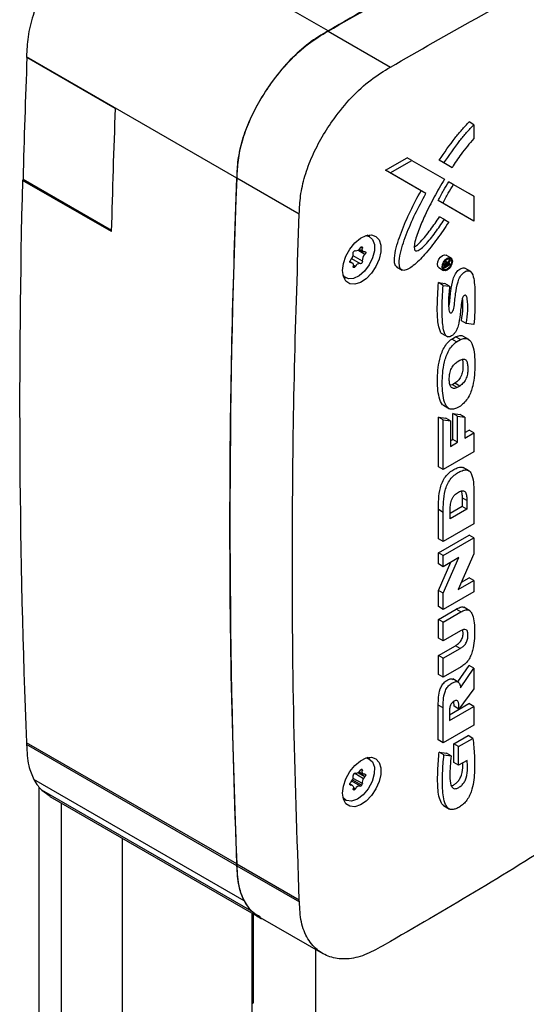
# Paper-space layout 'Blatt2' of a CAD drawing. Units: millimetres. Extents: x 0 to 423, y 0 to 297.
# Drawn here: x 353 to 360, y 112 to 127 of the extents above; entities that cross this region are included whole.
import ezdxf

# ---------------------------------------------------------------- set-up
doc = ezdxf.new("R2010")
doc.units = ezdxf.units.MM

psp = doc.layouts.new('Blatt2')

# ---------------------------------------------------------------- linework, layer by layer
at = {"color": 7, "linetype": 'Continuous', "lineweight": 30}
for p, q in [((357.556, 126.826), (355.767, 127.859)), ((357.555, 126.822), (358.475, 126.292)), ((356.21, 124.657), (353.112, 126.445)), ((354.42, 125.683), (353.112, 126.439)), ((353.119, 126.435), (353.119, 126.434)), ((354.42, 125.683), (353.119, 126.434)), ((359.705, 125.443), (359.634, 125.484)), ((359.705, 125.443), (359.705, 125.239)), ((358.402, 124.773), (358.721, 124.957)), ((358.791, 124.916), (358.721, 124.957)), ((358.473, 124.732), (358.791, 124.916)), ((358.791, 124.916), (359.27, 124.64)), ((359.311, 124.851), (359.193, 124.919)), ((359.263, 124.879), (359.193, 124.919)), ((359.382, 124.81), (359.263, 124.879)), ((359.382, 124.81), (359.311, 124.851)), ((356.213, 124.659), (357.132, 124.129)), ((358.926, 124.471), (358.402, 124.773)), ((358.473, 124.732), (358.402, 124.773)), ((358.996, 124.43), (358.473, 124.732)), ((353.069, 124.632), (353.055, 124.623)), ((354.363, 123.868), (353.055, 124.623)), ((354.363, 123.885), (353.062, 124.636)), ((359.335, 124.602), (359.634, 124.429)), ((359.406, 124.561), (359.335, 124.602)), ((359.406, 124.561), (359.705, 124.389)), ((358.996, 124.43), (358.926, 124.471)), ((359.705, 124.389), (359.634, 124.429)), ((359.705, 124.389), (359.705, 124.021)), ((359.634, 124.062), (359.177, 124.326)), ((359.247, 124.285), (359.177, 124.326)), ((359.705, 124.021), (359.247, 124.285)), ((359.269, 124.045), (359.198, 124.086)), ((359.269, 124.045), (359.334, 124.007)), ((359.705, 124.021), (359.634, 124.062)), ((358.169, 123.794), (358.132, 123.815)), ((358.015, 123.608), (358.075, 123.573)), ((359.365, 123.48), (359.294, 123.521)), ((357.912, 123.408), (357.878, 123.428)), ((358.562, 123.35), (358.65, 123.299)), ((359.27, 123.329), (359.247, 123.342)), ((359.352, 123.377), (359.27, 123.329)), ((359.27, 123.329), (359.27, 123.366)), ((359.31, 123.416), (359.279, 123.434)), ((359.282, 123.354), (359.282, 123.371)), ((359.305, 123.367), (359.282, 123.354)), ((359.305, 123.367), (359.283, 123.379)), ((359.305, 123.382), (359.305, 123.367)), ((359.316, 123.404), (359.352, 123.451)), ((359.352, 123.432), (359.318, 123.388)), ((359.318, 123.374), (359.352, 123.393)), ((359.318, 123.388), (359.318, 123.374)), ((359.352, 123.451), (359.322, 123.468)), ((359.352, 123.393), (359.332, 123.405)), ((359.352, 123.451), (359.352, 123.432)), ((359.352, 123.393), (359.352, 123.377)), ((357.782, 123.209), (357.819, 123.188)), ((359.188, 123.337), (359.259, 123.296)), ((359.657, 123.279), (359.569, 123.33)), ((359.181, 123.116), (359.277, 123.104)), ((359.252, 123.076), (359.181, 123.116)), ((359.252, 123.076), (359.347, 123.063)), ((359.347, 123.063), (359.277, 123.104)), ((359.593, 122.513), (359.523, 122.554)), ((359.705, 122.498), (359.593, 122.513)), ((359.23, 122.367), (359.319, 122.316)), ((359.631, 122.277), (359.543, 122.328)), ((359.378, 122.285), (359.434, 122.318)), ((359.448, 122.244), (359.378, 122.285)), ((359.505, 122.277), (359.434, 122.318)), ((359.448, 122.244), (359.505, 122.277)), ((359.46, 121.951), (359.496, 121.972)), ((359.389, 121.612), (359.356, 121.603)), ((359.425, 121.633), (359.389, 121.612)), ((359.46, 121.571), (359.389, 121.612)), ((359.496, 121.592), (359.425, 121.633)), ((359.496, 121.592), (359.46, 121.571)), ((359.258, 121.308), (359.347, 121.257)), ((359.394, 121.188), (359.502, 121.172)), ((359.394, 120.805), (359.394, 121.188)), ((359.465, 121.148), (359.394, 121.188)), ((359.505, 121.297), (359.449, 121.264)), ((359.573, 121.131), (359.502, 121.172)), ((359.181, 121.135), (359.289, 121.12)), ((359.181, 120.401), (359.181, 121.135)), ((359.252, 121.095), (359.181, 121.135)), ((359.252, 120.36), (359.252, 121.095)), ((359.252, 121.095), (359.36, 121.079)), ((359.36, 121.079), (359.289, 121.12)), ((359.36, 121.079), (359.36, 120.703)), ((359.465, 120.764), (359.465, 121.148)), ((359.465, 121.148), (359.573, 121.131)), ((359.573, 121.131), (359.573, 120.826)), ((359.573, 120.908), (359.634, 120.943)), ((359.573, 120.826), (359.704, 120.902)), ((359.704, 120.902), (359.634, 120.943)), ((359.704, 120.902), (359.704, 120.621)), ((359.36, 120.785), (359.394, 120.805)), ((359.36, 120.703), (359.465, 120.764)), ((359.465, 120.764), (359.394, 120.805)), ((359.704, 120.621), (359.252, 120.36)), ((359.252, 120.36), (359.181, 120.401)), ((359.635, 120.34), (359.546, 120.391)), ((359.602, 119.903), (359.531, 119.943)), ((359.531, 119.943), (359.531, 119.817)), ((359.602, 119.903), (359.602, 119.776)), ((359.704, 119.992), (359.704, 119.561)), ((359.181, 119.34), (359.181, 119.771)), ((359.252, 119.73), (359.181, 119.771)), ((359.252, 119.299), (359.252, 119.73)), ((359.531, 119.817), (359.355, 119.715)), ((359.602, 119.776), (359.355, 119.633)), ((359.355, 119.633), (359.355, 119.76)), ((359.602, 119.776), (359.531, 119.817)), ((359.704, 119.561), (359.252, 119.299)), ((359.181, 119.133), (359.634, 119.395)), ((359.252, 119.299), (359.181, 119.34)), ((359.252, 119.092), (359.704, 119.354)), ((359.704, 119.354), (359.634, 119.395)), ((359.704, 119.354), (359.704, 119.118)), ((359.181, 118.97), (359.181, 119.133)), ((359.252, 119.092), (359.181, 119.133)), ((359.181, 118.577), (359.365, 118.994)), ((359.252, 118.929), (359.252, 119.092)), ((359.252, 118.537), (359.483, 119.063)), ((359.483, 119.063), (359.252, 118.929)), ((359.704, 119.118), (359.475, 118.593)), ((359.252, 118.929), (359.181, 118.97)), ((359.475, 118.593), (359.704, 118.725)), ((359.523, 118.702), (359.634, 118.766)), ((359.704, 118.725), (359.634, 118.766)), ((359.704, 118.725), (359.704, 118.561)), ((359.181, 118.341), (359.181, 118.577)), ((359.252, 118.537), (359.181, 118.577)), ((359.704, 118.561), (359.252, 118.3)), ((359.252, 118.3), (359.252, 118.537)), ((359.252, 118.3), (359.181, 118.341)), ((359.181, 118.152), (359.444, 118.304)), ((359.514, 118.263), (359.444, 118.304)), ((359.643, 118.281), (359.554, 118.332)), ((359.181, 117.876), (359.181, 118.152)), ((359.251, 118.111), (359.181, 118.152)), ((359.251, 118.111), (359.514, 118.263)), ((359.251, 117.835), (359.251, 118.111)), ((359.507, 117.983), (359.251, 117.835)), ((359.251, 117.835), (359.181, 117.876)), ((359.181, 117.621), (359.431, 117.765)), ((359.251, 117.58), (359.502, 117.724)), ((359.502, 117.724), (359.431, 117.765)), ((359.181, 117.343), (359.181, 117.621)), ((359.251, 117.58), (359.181, 117.621)), ((359.251, 117.303), (359.251, 117.58)), ((359.515, 117.455), (359.251, 117.303)), ((359.469, 117.231), (359.633, 117.474)), ((359.508, 117.144), (359.704, 117.433)), ((359.704, 117.433), (359.633, 117.474)), ((359.704, 117.433), (359.702, 117.13)), ((359.251, 117.303), (359.181, 117.343)), ((359.481, 117.224), (359.392, 117.275)), ((359.702, 117.13), (359.483, 116.832)), ((359.179, 116.376), (359.179, 116.89)), ((359.25, 116.849), (359.179, 116.89)), ((359.25, 116.335), (359.25, 116.849)), ((359.344, 116.745), (359.632, 116.911)), ((359.344, 116.663), (359.702, 116.87)), ((359.413, 116.873), (359.408, 116.943)), ((359.483, 116.832), (359.413, 116.873)), ((359.702, 116.87), (359.632, 116.911)), ((359.702, 116.87), (359.702, 116.596)), ((359.344, 116.79), (359.344, 116.663)), ((359.702, 116.596), (359.25, 116.335)), ((359.408, 116.319), (359.618, 116.44)), ((359.479, 116.278), (359.689, 116.399)), ((359.689, 116.399), (359.618, 116.44)), ((356.21, 114.548), (353.112, 116.336)), ((353.112, 116.336), (353.114, 116.308)), ((356.211, 114.52), (353.114, 116.308)), ((359.25, 116.335), (359.179, 116.376)), ((359.408, 116.043), (359.408, 116.319)), ((359.479, 116.278), (359.408, 116.319)), ((359.479, 116.002), (359.479, 116.278)), ((358.169, 116.095), (358.133, 116.115)), ((359.191, 116.198), (359.299, 116.182)), ((359.262, 116.157), (359.191, 116.198)), ((359.262, 116.157), (359.37, 116.141)), ((359.37, 116.141), (359.299, 116.182)), ((359.479, 116.002), (359.408, 116.043)), ((359.605, 116.075), (359.479, 116.002)), ((358.003, 115.897), (358.104, 115.839)), ((358.015, 115.908), (358.075, 115.873)), ((356.318, 114.005), (353.221, 115.793)), ((357.913, 115.709), (357.878, 115.729)), ((357.917, 115.788), (358.055, 115.708)), ((357.94, 115.661), (357.956, 115.652)), ((356.436, 113.846), (353.339, 115.634)), ((353.339, 115.634), (353.461, 115.548)), ((353.458, 115.544), (356.555, 113.756)), ((357.782, 115.509), (357.819, 115.488)), ((359.258, 115.409), (359.347, 115.358)), ((354.526, 91.933), (354.526, 114.928)), ((356.21, 114.548), (356.211, 114.52)), ((356.214, 114.522), (356.213, 114.55)), ((356.213, 114.55), (357.132, 114.019)), ((356.214, 114.522), (357.133, 113.991)), ((357.133, 113.991), (357.132, 114.019)), ((356.44, 105.408), (356.44, 113.822)), ((356.452, 113.815), (356.452, 112.501)), ((356.558, 113.761), (357.477, 113.23)), ((358.475, 113.406), (358.355, 113.338)), ((357.372, 113.291), (357.372, 112.345)), ((356.452, 112.501), (356.44, 112.494)), ((356.44, 112.494), (356.452, 112.501))]:
    psp.add_line(p, q, dxfattribs=at)
at = {"color": 1, "linetype": 'Continuous', "lineweight": 30}
for p, q in [((358.061, 123.626), (358.039, 123.639)), ((358.061, 123.432), (357.925, 123.51)), ((358.098, 123.532), (357.994, 123.592)), ((357.889, 123.411), (357.878, 123.418)), ((358.032, 123.395), (357.905, 123.468)), ((357.956, 123.352), (357.929, 123.368)), ((359.27, 123.366), (359.25, 123.377)), ((359.305, 123.382), (359.288, 123.392)), ((358.061, 115.732), (357.926, 115.81)), ((357.949, 115.887), (358.08, 115.81)), ((358.099, 115.832), (357.995, 115.892)), ((358.061, 115.927), (358.039, 115.939)), ((353.302, 92.64), (353.302, 115.676)), ((357.89, 115.712), (357.878, 115.718)), ((358.032, 115.696), (357.906, 115.769)), ((357.929, 115.673), (357.959, 115.656)), ((353.627, 92.452), (353.627, 115.446))]:
    psp.add_line(p, q, dxfattribs=at)
at = {"color": 7, "linetype": 'Continuous', "lineweight": 30, "flags": 128}
for points in [[(353.112, 126.445), (353.112, 126.444), (353.112, 126.444), (353.112, 126.443), (353.112, 126.442), (353.112, 126.441), (353.112, 126.44), (353.112, 126.439), (353.112, 126.439)], [(357.771, 123.293), (357.784, 123.396), (357.82, 123.505), (357.878, 123.61), (357.951, 123.7), (358.033, 123.77), (358.117, 123.811), (358.195, 123.821), (358.261, 123.798), (358.309, 123.745), (358.334, 123.666), (358.334, 123.569), (358.309, 123.461), (358.261, 123.354), (358.195, 123.255), (358.117, 123.174), (358.033, 123.118), (357.951, 123.092), (357.878, 123.099), (357.82, 123.137), (357.784, 123.204), (357.771, 123.293)], [(358.114, 123.81), (358.161, 123.798), (358.212, 123.752), (358.238, 123.679), (358.238, 123.585), (358.212, 123.48), (358.161, 123.377), (358.093, 123.286), (358.014, 123.218), (357.933, 123.179), (357.859, 123.173), (357.799, 123.203), (357.778, 123.227)], [(358.032, 123.63), (358.036, 123.636), (358.042, 123.641), (358.047, 123.644), (358.052, 123.644), (358.057, 123.642), (358.06, 123.639), (358.061, 123.633), (358.061, 123.626)], [(357.927, 123.55), (357.927, 123.556), (357.928, 123.563), (357.931, 123.57), (357.935, 123.577), (357.94, 123.582), (357.946, 123.586), (357.951, 123.587), (357.956, 123.586)], [(358.098, 123.57), (358.089, 123.57), (358.08, 123.571), (358.072, 123.576), (358.066, 123.582), (358.062, 123.591), (358.059, 123.602), (358.059, 123.613), (358.061, 123.626)], [(358.098, 123.57), (358.103, 123.57), (358.107, 123.568), (358.11, 123.564), (358.111, 123.558), (358.11, 123.551), (358.107, 123.544), (358.103, 123.537), (358.098, 123.532)], [(359.166, 123.386), (359.172, 123.422), (359.188, 123.46), (359.212, 123.492), (359.241, 123.516), (359.27, 123.526), (359.294, 123.521)], [(357.889, 123.411), (357.885, 123.411), (357.881, 123.413), (357.878, 123.418), (357.877, 123.423), (357.878, 123.43), (357.881, 123.437), (357.885, 123.444), (357.889, 123.45)], [(357.889, 123.411), (357.899, 123.412), (357.908, 123.41), (357.916, 123.406), (357.922, 123.399), (357.926, 123.391), (357.928, 123.38), (357.929, 123.368), (357.927, 123.355)], [(357.956, 123.352), (357.951, 123.346), (357.946, 123.341), (357.94, 123.338), (357.935, 123.337), (357.931, 123.339), (357.928, 123.343), (357.927, 123.348), (357.927, 123.355)], [(358.061, 123.432), (358.061, 123.426), (358.06, 123.419), (358.057, 123.412), (358.052, 123.405), (358.047, 123.4), (358.042, 123.396), (358.036, 123.395), (358.032, 123.395)], [(359.188, 123.337), (359.188, 123.337), (359.172, 123.356), (359.166, 123.386)], [(359.237, 123.345), (359.242, 123.381), (359.259, 123.419), (359.283, 123.452), (359.312, 123.475), (359.34, 123.485), (359.365, 123.48), (359.381, 123.461), (359.387, 123.431), (359.381, 123.395), (359.365, 123.357), (359.34, 123.325), (359.312, 123.301), (359.283, 123.291), (359.259, 123.296), (359.242, 123.315), (359.237, 123.345)], [(359.247, 123.35), (359.252, 123.382), (359.266, 123.415), (359.287, 123.443), (359.312, 123.463), (359.337, 123.472), (359.358, 123.468), (359.372, 123.452), (359.377, 123.426), (359.372, 123.394), (359.358, 123.361), (359.337, 123.333), (359.312, 123.313), (359.287, 123.304), (359.266, 123.308), (359.252, 123.325), (359.247, 123.35)], [(357.771, 115.593), (357.784, 115.696), (357.82, 115.805), (357.878, 115.91), (357.951, 116), (358.033, 116.07), (358.117, 116.111), (358.195, 116.121), (358.261, 116.098), (358.309, 116.045), (358.334, 115.966), (358.334, 115.869), (358.309, 115.762), (358.261, 115.654), (358.195, 115.555), (358.117, 115.474), (358.033, 115.418), (357.951, 115.392), (357.878, 115.399), (357.82, 115.437), (357.784, 115.504), (357.771, 115.593)], [(358.116, 116.111), (358.158, 116.1), (358.212, 116.054), (358.239, 115.975), (358.237, 115.875), (358.205, 115.764), (358.148, 115.657)], [(358.032, 115.93), (358.036, 115.936), (358.042, 115.941), (358.047, 115.944), (358.052, 115.944), (358.057, 115.943), (358.06, 115.939), (358.061, 115.933), (358.061, 115.927)], [(358.098, 115.871), (358.089, 115.87), (358.08, 115.871), (358.072, 115.876), (358.066, 115.882), (358.062, 115.891), (358.059, 115.902), (358.059, 115.914), (358.061, 115.927)], [(358.098, 115.871), (358.103, 115.871), (358.106, 115.869), (358.109, 115.866), (358.11, 115.862), (358.11, 115.857), (358.109, 115.851), (358.107, 115.845), (358.104, 115.839)], [(358.148, 115.657), (358.073, 115.566), (357.988, 115.502), (357.903, 115.473), (357.83, 115.482), (357.778, 115.527)], [(357.89, 115.712), (357.886, 115.712), (357.882, 115.713), (357.879, 115.716), (357.878, 115.72), (357.878, 115.726), (357.879, 115.732), (357.881, 115.738), (357.884, 115.744)], [(357.89, 115.712), (357.9, 115.713), (357.908, 115.711), (357.916, 115.707), (357.922, 115.7), (357.926, 115.691), (357.929, 115.681), (357.929, 115.669), (357.928, 115.656)], [(357.956, 115.652), (357.951, 115.646), (357.946, 115.641), (357.941, 115.639), (357.935, 115.638), (357.931, 115.64), (357.928, 115.644), (357.927, 115.649), (357.928, 115.656)]]:
    psp.add_lwpolyline(points, dxfattribs=at)
at = {"color": 7, "linetype": 'Continuous', "lineweight": 30}
for centre, radius, start, end in [((488.809, 121.223), 135.79, 177.80047, 178.55976), ((490.119, 120.464), 135.799, 177.79711, 178.56338), ((484.616, 119.603), 128.506, 177.74575, 182.25425), ((479.983, 121.367), 126.971, 178.53028, 182.27072), ((357.813, 123.536), 0.115, 311.805, 6.6937), ((357.966, 123.657), 0.0711, 262.231, 337.762), ((358.175, 123.446), 0.115, 131.8092, 186.6959), ((358.022, 123.325), 0.0711, 82.227, 157.7676), ((357.822, 115.835), 0.106, 323.425, 8.078), ((357.96, 115.855), 0.033, 144.0452, 188.1742), ((357.953, 115.865), 0.0213, 81.1684, 155.2359), ((357.966, 115.957), 0.0711, 262.231, 337.762), ((358.166, 115.747), 0.106, 143.4246, 188.08), ((358.186, 115.741), 0.126, 133.7015, 146.6193), ((358.071, 115.861), 0.0393, 313.6808, 325.9797), ((357.917, 115.722), 0.0393, 133.6756, 145.9799), ((357.802, 115.841), 0.126, 313.6964, 326.6195), ((358.073, 115.579), 0.138, 146.1245, 148.1621), ((358.022, 115.628), 0.0689, 81.4479, 155.9161), ((358.035, 115.717), 0.0213, 261.1627, 335.2376), ((358.028, 115.727), 0.033, 324.0448, 8.1762)]:
    psp.add_arc(centre, radius, start, end, dxfattribs=at)
for points, knots in [([(357.555, 126.822), (357.976, 127.064), (358.816, 127.548), (360.076, 128.219), (361.334, 128.851), (362.391, 129.338), (363.245, 129.693), (363.898, 129.938), (364.546, 130.147), (365.186, 130.304), (365.815, 130.405), (366.209, 130.393), (366.407, 130.387)], [0, 0, 0, 0, 0.139617, 0.279061, 0.418679, 0.558399, 0.631649, 0.704997, 0.778481, 0.852111, 0.925915, 1, 1, 1, 1]), ([(366.407, 130.388), (366.195, 130.394), (365.768, 130.405), (365.084, 130.285), (364.384, 130.1), (363.673, 129.859), (362.955, 129.577), (362.234, 129.265), (361.31, 128.837), (360.182, 128.276), (358.863, 127.577), (357.987, 127.074), (357.556, 126.826)], [0, 0, 0, 0, 0.079513, 0.159716, 0.240021, 0.320325, 0.400702, 0.481186, 0.561677, 0.709128, 0.856648, 1, 1, 1, 1]), ([(358.475, 126.292), (358.895, 126.534), (359.735, 127.018), (360.995, 127.688), (362.254, 128.32), (363.31, 128.807), (364.164, 129.163), (364.817, 129.407), (365.466, 129.616), (366.105, 129.773), (366.734, 129.874), (367.129, 129.862), (367.326, 129.856)], [0, 0, 0, 0, 0.139617, 0.279061, 0.418679, 0.558399, 0.631649, 0.704997, 0.778481, 0.852111, 0.925915, 1, 1, 1, 1]), ([(353.613, 127.835), (353.532, 127.711), (353.369, 127.463), (353.209, 127.082), (353.126, 126.736), (353.117, 126.542), (353.112, 126.445)], [0, 0, 0, 0, 0.28099, 0.561578, 0.782197, 1, 1, 1, 1]), ([(357.556, 126.826), (357.461, 126.769), (357.271, 126.654), (356.995, 126.406), (356.744, 126.107), (356.54, 125.795), (356.386, 125.489), (356.281, 125.2), (356.222, 124.918), (356.214, 124.744), (356.21, 124.657)], [0, 0, 0, 0, 0.140755, 0.281403, 0.421418, 0.561545, 0.671565, 0.78164, 0.891604, 1, 1, 1, 1]), ([(356.213, 124.659), (356.217, 124.747), (356.225, 124.925), (356.288, 125.215), (356.399, 125.512), (356.547, 125.798), (356.739, 126.093), (356.978, 126.385), (357.263, 126.645), (357.459, 126.764), (357.555, 126.822)], [0, 0, 0, 0, 0.1101477, 0.2241026, 0.3378906, 0.4505629, 0.5625872, 0.709091, 0.8561197, 1, 1, 1, 1]), ([(357.132, 124.129), (357.136, 124.216), (357.144, 124.395), (357.207, 124.685), (357.318, 124.981), (357.466, 125.267), (357.658, 125.563), (357.898, 125.854), (358.182, 126.114), (358.378, 126.233), (358.475, 126.292)], [0, 0, 0, 0, 0.1101477, 0.2241026, 0.3378906, 0.4505629, 0.5625872, 0.709091, 0.8561197, 1, 1, 1, 1]), ([(359.193, 124.919), (359.269, 125.031), (359.376, 125.187), (359.527, 125.373), (359.598, 125.447), (359.634, 125.484)], [0, 0, 0, 0, 0.55746, 0.776005, 1, 1, 1, 1]), ([(359.263, 124.879), (359.34, 124.99), (359.447, 125.146), (359.597, 125.332), (359.669, 125.406), (359.705, 125.443)], [0, 0, 0, 0, 0.55746, 0.776005, 1, 1, 1, 1]), ([(359.705, 125.239), (359.64, 125.165), (359.524, 125.032), (359.425, 124.878), (359.382, 124.81)], [0, 0, 0, 0, 0.5590092, 1, 1, 1, 1]), ([(356.213, 114.55), (356.181, 115.475), (356.117, 117.324), (356.104, 119.947), (356.134, 122.391), (356.187, 123.903), (356.213, 124.659)], [0, 0, 0, 0, 0.279981, 0.560003, 0.780018, 1, 1, 1, 1]), ([(359.27, 124.64), (359.219, 124.553), (359.118, 124.38), (358.993, 124.133), (358.893, 123.903), (358.834, 123.734), (358.821, 123.624), (358.835, 123.59), (358.851, 123.583), (358.88, 123.584), (358.931, 123.618), (359.022, 123.708), (359.138, 123.852), (359.225, 123.981), (359.269, 124.045)], [0, 0, 0, 0, 0.15892, 0.317759, 0.43825, 0.561628, 0.60997, 0.633415, 0.645071, 0.656816, 0.704275, 0.751994, 0.876203, 1, 1, 1, 1]), ([(359.177, 124.326), (359.202, 124.375), (359.25, 124.47), (359.308, 124.56), (359.335, 124.602)], [0, 0, 0, 0, 0.525989, 1, 1, 1, 1]), ([(359.247, 124.285), (359.273, 124.335), (359.321, 124.429), (359.378, 124.519), (359.406, 124.561)], [0, 0, 0, 0, 0.525989, 1, 1, 1, 1]), ([(358.573, 123.35), (358.567, 123.351), (358.546, 123.358), (358.528, 123.429), (358.539, 123.551), (358.581, 123.706), (358.653, 123.912), (358.765, 124.17), (358.872, 124.371), (358.926, 124.471)], [0, 0, 0, 0, 0.022884, 0.087825, 0.218967, 0.348857, 0.477793, 0.738666, 1, 1, 1, 1]), ([(359.334, 124.007), (359.278, 123.924), (359.166, 123.757), (358.992, 123.538), (358.847, 123.389), (358.741, 123.315), (358.673, 123.289), (358.623, 123.31), (358.597, 123.385), (358.61, 123.511), (358.651, 123.665), (358.724, 123.872), (358.836, 124.129), (358.943, 124.33), (358.996, 124.43)], [0, 0, 0, 0, 0.125146, 0.250337, 0.354409, 0.395867, 0.436966, 0.47144, 0.50657, 0.577509, 0.647772, 0.717518, 0.858634, 1, 1, 1, 1]), ([(357.132, 114.019), (357.1, 114.944), (357.036, 116.793), (357.024, 119.416), (357.054, 121.86), (357.106, 123.372), (357.132, 124.129)], [0, 0, 0, 0, 0.279981, 0.560003, 0.780018, 1, 1, 1, 1]), ([(358.828, 123.644), (358.839, 123.649), (358.87, 123.665), (358.952, 123.753), (359.067, 123.892), (359.154, 124.021), (359.198, 124.086)], [0, 0, 0, 0, 0.070505, 0.22049, 0.610892, 1, 1, 1, 1]), ([(359.27, 123.366), (359.27, 123.373), (359.27, 123.385), (359.279, 123.402), (359.289, 123.411), (359.298, 123.417), (359.308, 123.418), (359.314, 123.413), (359.316, 123.407), (359.316, 123.404)], [0, 0, 0, 0, 0.249005, 0.373758, 0.499071, 0.62528, 0.750489, 0.875082, 1, 1, 1, 1]), ([(359.282, 123.371), (359.282, 123.376), (359.282, 123.382), (359.286, 123.39), (359.289, 123.394), (359.293, 123.397), (359.297, 123.398), (359.3, 123.399), (359.302, 123.397), (359.305, 123.392), (359.305, 123.387), (359.305, 123.382)], [0, 0, 0, 0, 0.24843, 0.31122, 0.374451, 0.499461, 0.562866, 0.625447, 0.687798, 0.750824, 1, 1, 1, 1]), ([(359.347, 123.063), (359.343, 123.025), (359.334, 122.953), (359.331, 122.856), (359.332, 122.771), (359.336, 122.71), (359.347, 122.676), (359.359, 122.667), (359.373, 122.671), (359.386, 122.682), (359.4, 122.704), (359.416, 122.762), (359.422, 122.843), (359.438, 122.972), (359.456, 123.091), (359.498, 123.204), (359.545, 123.261), (359.585, 123.284), (359.616, 123.293), (359.642, 123.289), (359.681, 123.261), (359.705, 123.177), (359.72, 123.033), (359.721, 122.865), (359.719, 122.68), (359.71, 122.559), (359.705, 122.498)], [0, 0, 0, 0, 0.054529, 0.10602, 0.146719, 0.187465, 0.203139, 0.211057, 0.218913, 0.226743, 0.234513, 0.250797, 0.304699, 0.355577, 0.438702, 0.474139, 0.508969, 0.527605, 0.545985, 0.563801, 0.582016, 0.649783, 0.715947, 0.820028, 0.909728, 1, 1, 1, 1]), ([(359.333, 122.763), (359.335, 122.767), (359.35, 122.81), (359.35, 122.884), (359.368, 123.013), (359.385, 123.131), (359.427, 123.245), (359.474, 123.302), (359.515, 123.325), (359.545, 123.333), (359.566, 123.332), (359.575, 123.325), (359.577, 123.324)], [0, 0, 0, 0, 0.0155995, 0.1819685, 0.3390059, 0.5955756, 0.7049507, 0.8124568, 0.869978, 0.9267068, 0.9816959, 1, 1, 1, 1]), ([(359.239, 122.362), (359.239, 122.362), (359.222, 122.367), (359.205, 122.404), (359.183, 122.472), (359.168, 122.589), (359.162, 122.805), (359.174, 122.994), (359.181, 123.116)], [0, 0, 0, 0, 0.000121, 0.089395, 0.179385, 0.319353, 0.558483, 1, 1, 1, 1]), ([(359.593, 122.513), (359.601, 122.578), (359.617, 122.704), (359.615, 122.842), (359.6, 122.917), (359.583, 122.931), (359.571, 122.93), (359.558, 122.923), (359.54, 122.905), (359.53, 122.872), (359.523, 122.831), (359.516, 122.77), (359.504, 122.665), (359.491, 122.552), (359.462, 122.443), (359.43, 122.377), (359.392, 122.34), (359.362, 122.32), (359.333, 122.313), (359.3, 122.322), (359.274, 122.361), (359.254, 122.431), (359.239, 122.548), (359.233, 122.765), (359.244, 122.953), (359.252, 123.076)], [0, 0, 0, 0, 0.094829, 0.186065, 0.217023, 0.224962, 0.232839, 0.240767, 0.248557, 0.265346, 0.282386, 0.308583, 0.355364, 0.4384, 0.473908, 0.50931, 0.527114, 0.545015, 0.562733, 0.580507, 0.617961, 0.655716, 0.714439, 0.814765, 1, 1, 1, 1]), ([(359.523, 122.554), (359.531, 122.619), (359.547, 122.736), (359.54, 122.842), (359.538, 122.889)], [0, 0, 0, 0, 0.55355, 1, 1, 1, 1]), ([(359.434, 122.318), (359.455, 122.324), (359.496, 122.338), (359.539, 122.339), (359.55, 122.323), (359.551, 122.322)], [0, 0, 0, 0, 0.4894347, 0.9725765, 1, 1, 1, 1]), ([(359.267, 121.303), (359.266, 121.303), (359.231, 121.312), (359.198, 121.395), (359.171, 121.522), (359.166, 121.67), (359.171, 121.823), (359.195, 121.985), (359.244, 122.13), (359.314, 122.233), (359.357, 122.268), (359.378, 122.285)], [0, 0, 0, 0, 0.003647, 0.144158, 0.285452, 0.428905, 0.571143, 0.715356, 0.859073, 0.929584, 1, 1, 1, 1]), ([(359.449, 121.264), (359.428, 121.257), (359.385, 121.243), (359.316, 121.264), (359.266, 121.35), (359.243, 121.483), (359.236, 121.629), (359.242, 121.782), (359.265, 121.944), (359.315, 122.089), (359.385, 122.192), (359.427, 122.227), (359.448, 122.244)], [0, 0, 0, 0, 0.0621004, 0.1241591, 0.2476744, 0.3718792, 0.4979811, 0.6230146, 0.7497843, 0.8761184, 0.9381013, 1, 1, 1, 1]), ([(359.505, 122.277), (359.526, 122.285), (359.568, 122.3), (359.642, 122.284), (359.693, 122.196), (359.715, 122.058), (359.72, 121.909), (359.714, 121.756), (359.693, 121.595), (359.643, 121.449), (359.57, 121.348), (359.527, 121.314), (359.505, 121.297)], [0, 0, 0, 0, 0.061786, 0.122777, 0.248095, 0.376457, 0.501417, 0.625993, 0.750723, 0.875561, 0.937831, 1, 1, 1, 1]), ([(359.46, 121.571), (359.441, 121.563), (359.403, 121.549), (359.36, 121.574), (359.344, 121.628), (359.341, 121.692), (359.344, 121.759), (359.36, 121.833), (359.403, 121.907), (359.441, 121.936), (359.46, 121.951)], [0, 0, 0, 0, 0.126239, 0.250633, 0.375394, 0.49867, 0.624773, 0.751833, 0.875596, 1, 1, 1, 1]), ([(359.531, 121.982), (359.534, 121.974), (359.544, 121.949), (359.544, 121.893), (359.542, 121.826), (359.526, 121.752), (359.483, 121.677), (359.445, 121.647), (359.425, 121.633)], [0, 0, 0, 0, 0.089816, 0.270215, 0.451607, 0.636338, 0.817293, 1, 1, 1, 1]), ([(359.496, 121.972), (359.515, 121.98), (359.554, 121.996), (359.597, 121.973), (359.612, 121.917), (359.616, 121.853), (359.613, 121.785), (359.597, 121.711), (359.554, 121.636), (359.515, 121.606), (359.496, 121.592)], [0, 0, 0, 0, 0.124816, 0.248506, 0.373075, 0.497332, 0.622273, 0.749514, 0.874153, 1, 1, 1, 1]), ([(359.181, 119.771), (359.182, 119.822), (359.184, 119.925), (359.2, 120.063), (359.237, 120.177), (359.284, 120.259), (359.345, 120.321), (359.41, 120.365), (359.474, 120.394), (359.526, 120.403), (359.546, 120.387), (359.553, 120.383)], [0, 0, 0, 0, 0.192684, 0.390434, 0.486324, 0.580209, 0.674138, 0.769793, 0.864814, 0.958374, 1, 1, 1, 1]), ([(359.252, 119.73), (359.253, 119.781), (359.255, 119.885), (359.271, 120.022), (359.308, 120.137), (359.354, 120.218), (359.416, 120.281), (359.481, 120.323), (359.546, 120.354), (359.606, 120.36), (359.652, 120.33), (359.687, 120.258), (359.703, 120.141), (359.704, 120.041), (359.704, 119.992)], [0, 0, 0, 0, 0.125821, 0.254949, 0.317564, 0.37887, 0.440204, 0.502666, 0.564714, 0.625807, 0.687075, 0.749389, 0.875879, 1, 1, 1, 1]), ([(367.326, 120.061), (367.138, 119.838), (366.762, 119.391), (366.163, 118.79), (365.553, 118.231), (364.935, 117.71), (364.313, 117.218), (363.688, 116.75), (363.061, 116.302), (362.204, 115.711), (361.116, 114.996), (359.796, 114.171), (358.915, 113.661), (358.475, 113.406)], [0, 0, 0, 0, 0.070722, 0.141181, 0.211474, 0.281636, 0.35167, 0.421605, 0.491479, 0.561328, 0.707605, 0.853732, 1, 1, 1, 1]), ([(359.355, 119.76), (359.355, 119.784), (359.356, 119.831), (359.368, 119.897), (359.392, 119.949), (359.426, 119.995), (359.478, 120.033), (359.529, 120.053), (359.562, 120.046), (359.586, 120.021), (359.6, 119.971), (359.601, 119.925), (359.602, 119.903)], [0, 0, 0, 0, 0.126001, 0.25246, 0.314137, 0.375626, 0.501238, 0.625005, 0.686658, 0.748656, 0.875485, 1, 1, 1, 1]), ([(359.516, 120.043), (359.52, 120.032), (359.531, 120.004), (359.531, 119.967), (359.531, 119.943)], [0, 0, 0, 0, 0.366046, 1, 1, 1, 1]), ([(359.444, 118.304), (359.463, 118.314), (359.5, 118.334), (359.543, 118.341), (359.558, 118.328), (359.562, 118.325)], [0, 0, 0, 0, 0.443665, 0.881147, 1, 1, 1, 1]), ([(359.514, 118.263), (359.533, 118.273), (359.572, 118.295), (359.625, 118.297), (359.662, 118.266), (359.693, 118.203), (359.711, 118.103), (359.716, 117.975), (359.711, 117.84), (359.694, 117.721), (359.662, 117.623), (359.626, 117.55), (359.573, 117.49), (359.534, 117.466), (359.515, 117.455)], [0, 0, 0, 0, 0.062603, 0.124334, 0.186641, 0.25131, 0.376789, 0.500515, 0.625594, 0.75099, 0.813679, 0.874449, 0.937413, 1, 1, 1, 1]), ([(359.431, 117.765), (359.446, 117.774), (359.476, 117.793), (359.52, 117.84), (359.542, 117.902), (359.547, 117.954), (359.543, 117.984), (359.542, 117.997)], [0, 0, 0, 0, 0.207804, 0.415417, 0.623391, 0.831442, 1, 1, 1, 1]), ([(359.502, 117.724), (359.517, 117.734), (359.547, 117.752), (359.591, 117.8), (359.613, 117.862), (359.617, 117.917), (359.615, 117.969), (359.594, 118.006), (359.552, 118.005), (359.522, 117.99), (359.507, 117.983)], [0, 0, 0, 0, 0.125533, 0.250952, 0.376588, 0.502271, 0.631289, 0.755684, 0.873176, 1, 1, 1, 1]), ([(359.179, 116.89), (359.18, 116.928), (359.181, 117.003), (359.197, 117.106), (359.236, 117.19), (359.283, 117.24), (359.331, 117.268), (359.375, 117.283), (359.392, 117.269), (359.398, 117.263)], [0, 0, 0, 0, 0.233941, 0.465819, 0.581797, 0.697402, 0.813611, 0.932821, 1, 1, 1, 1]), ([(359.25, 116.849), (359.251, 116.887), (359.252, 116.962), (359.268, 117.065), (359.307, 117.149), (359.353, 117.199), (359.402, 117.228), (359.456, 117.242), (359.499, 117.213), (359.505, 117.167), (359.508, 117.144)], [0, 0, 0, 0, 0.188697, 0.37573, 0.469278, 0.562525, 0.65626, 0.752415, 0.875767, 1, 1, 1, 1]), ([(359.483, 116.832), (359.484, 116.866), (359.484, 116.908), (359.471, 116.949), (359.456, 116.961), (359.434, 116.957), (359.41, 116.945), (359.381, 116.926), (359.355, 116.884), (359.345, 116.836), (359.344, 116.805), (359.344, 116.79)], [0, 0, 0, 0, 0.273484, 0.345739, 0.416244, 0.487561, 0.558923, 0.653436, 0.74792, 0.873695, 1, 1, 1, 1]), ([(359.689, 116.399), (359.699, 116.316), (359.717, 116.154), (359.717, 115.936), (359.701, 115.756), (359.676, 115.637), (359.635, 115.54), (359.591, 115.471), (359.538, 115.418), (359.481, 115.38), (359.425, 115.354), (359.372, 115.347), (359.328, 115.365), (359.286, 115.414), (359.257, 115.504), (359.239, 115.667), (359.24, 115.886), (359.255, 116.067), (359.262, 116.157)], [0, 0, 0, 0, 0.127764, 0.251515, 0.312489, 0.374514, 0.405745, 0.436834, 0.467946, 0.499254, 0.530391, 0.561273, 0.59222, 0.623465, 0.687491, 0.751011, 0.875496, 1, 1, 1, 1]), ([(353.114, 116.308), (353.119, 116.199), (353.129, 116.006), (353.193, 115.858), (353.221, 115.793)], [0, 0, 0, 0, 0.560147, 1, 1, 1, 1]), ([(359.268, 115.405), (359.265, 115.406), (359.248, 115.412), (359.216, 115.457), (359.186, 115.544), (359.168, 115.709), (359.17, 115.927), (359.184, 116.108), (359.191, 116.198)], [0, 0, 0, 0, 0.014205, 0.089739, 0.244521, 0.398077, 0.699017, 1, 1, 1, 1]), ([(359.37, 116.141), (359.359, 116.041), (359.344, 115.889), (359.354, 115.724), (359.388, 115.666), (359.423, 115.655), (359.456, 115.661), (359.494, 115.682), (359.535, 115.714), (359.57, 115.762), (359.604, 115.849), (359.614, 115.957), (359.608, 116.037), (359.605, 116.075)], [0, 0, 0, 0, 0.280006, 0.422878, 0.495311, 0.530812, 0.5661, 0.613235, 0.659452, 0.705452, 0.753082, 0.882019, 1, 1, 1, 1]), ([(359.372, 115.702), (359.376, 115.702), (359.392, 115.704), (359.424, 115.724), (359.464, 115.755), (359.5, 115.803), (359.533, 115.889), (359.542, 115.969), (359.539, 116.024), (359.538, 116.036)], [0, 0, 0, 0, 0.031965, 0.160955, 0.287434, 0.413317, 0.54366, 0.89651, 1, 1, 1, 1]), ([(353.221, 115.793), (353.241, 115.76), (353.275, 115.701), (353.32, 115.655), (353.339, 115.634)], [0, 0, 0, 0, 0.559987, 1, 1, 1, 1]), ([(356.211, 114.52), (356.216, 114.411), (356.226, 114.218), (356.29, 114.07), (356.318, 114.005)], [0, 0, 0, 0, 0.560147, 1, 1, 1, 1]), ([(356.562, 113.768), (356.54, 113.778), (356.448, 113.82), (356.331, 113.968), (356.231, 114.212), (356.219, 114.419), (356.214, 114.522)], [0, 0, 0, 0, 0.0973266, 0.3994963, 0.7037284, 1, 1, 1, 1]), ([(356.318, 114.005), (356.338, 113.972), (356.372, 113.913), (356.417, 113.867), (356.436, 113.846)], [0, 0, 0, 0, 0.559987, 1, 1, 1, 1]), ([(358.355, 113.338), (358.268, 113.29), (358.091, 113.193), (357.834, 113.136), (357.604, 113.161), (357.405, 113.261), (357.248, 113.434), (357.151, 113.682), (357.139, 113.889), (357.133, 113.991)], [0, 0, 0, 0, 0.137656, 0.279199, 0.419945, 0.560112, 0.707364, 0.855622, 1, 1, 1, 1]), ([(356.436, 113.846), (356.484, 113.803), (356.536, 113.755), (356.603, 113.733), (356.609, 113.731)], [0, 0, 0, 0, 0.904369, 1, 1, 1, 1])]:
    psp.add_open_spline(points, degree=3, knots=knots, dxfattribs=at)

doc.saveas('drawing.dxf')
